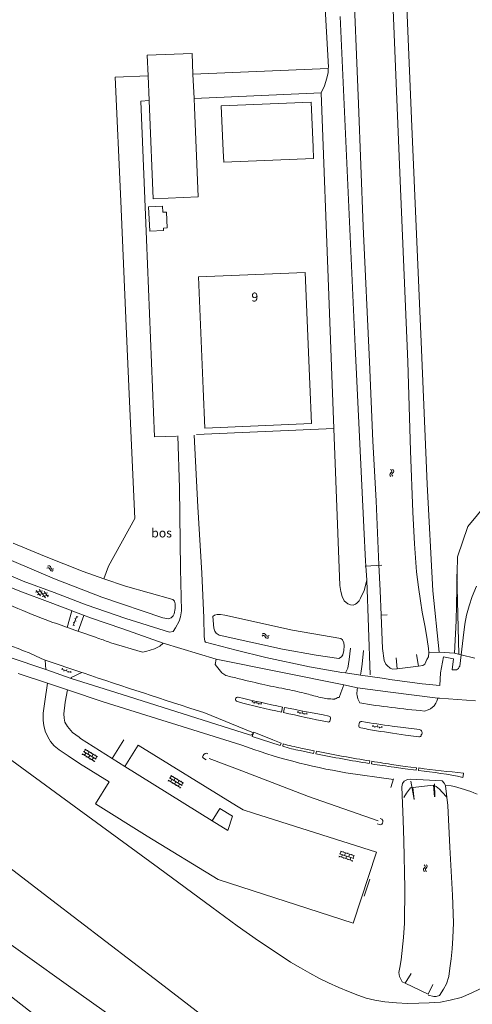
# Model space of a CAD drawing. Units: metres. Extents: x 202000 to 222000, y 431000 to 444000.
# Drawn here: x 203343 to 203443, y 439102 to 439322 of the extents above; entities that cross this region are included whole.
import ezdxf
from ezdxf.enums import TextEntityAlignment as Align

# ---------------------------------------------------------------- set-up
doc = ezdxf.new("R2010")
doc.units = ezdxf.units.M
doc.header["$MEASUREMENT"] = 0
doc.layers.get('0').update_dxf_attribs({"color": 5, "lineweight": 40})
for name, color, linetype in [('B01', 5, 'Continuous'), ('B02', 115, 'Continuous'), ('B04', 6, 'Continuous'), ('B14', 115, 'Continuous')]:
    doc.layers.add(name, color=color, linetype=linetype)
for name, color, linetype, lineweight in [('Q19', 4, 'Continuous', 30), ('S01', 4, 'Continuous', 0), ('S02', 4, 'Continuous', 0), ('S05', 4, 'Continuous', 0), ('T01', 5, 'Continuous', 30), ('T02', 4, 'Continuous', 30), ('T03', 4, 'Continuous', 30), ('T07', 46, 'Continuous', 30), ('T09', 46, 'Continuous', 30), ('T20', 4, 'Continuous', 30), ('T22', 4, 'Continuous', 30), ('V00', 4, 'Continuous', 30), ('Z02', 4, 'Continuous', 0), ('Z05', 4, 'Continuous', 0)]:
    doc.layers.add(name, color=color, linetype=linetype, lineweight=lineweight)
doc.styles.add('ISO', font='ISO.shx')

# ---------------------------------------------------------------- blocks, each defined once
blk = doc.blocks.new('GV6')
at = {"color": 0, "lineweight": -2}
for p, q in [((13, 6), (0, -2)), ((13, -6), (0, 2)), ((25, -6), (5, 6)), ((25, 6), (5, -6)), ((30, -2), (17, 6)), ((30, 2), (17, -6))]:
    blk.add_line(p, q, dxfattribs=at)
blk = doc.blocks.new('WA')
at = {"color": 0, "lineweight": -2}
for centre, start, end in [((3.75, 0.25), 28.07249, 151.92751), ((3.75, -4.25), 28.07249, 151.92751), ((11.25, 4.25), 208.07249, 331.92751), ((11.25, -0.25), 208.07249, 331.92751)]:
    blk.add_arc(centre, 4.25, start, end, dxfattribs=at)
blk = doc.blocks.new('OV4')
at = {"color": 0, "lineweight": -2}
for p, q in [((0, 6), (33, 6)), ((0, 0), (33, 0)), ((1.5, 6), (1.5, 0)), ((6.5, 7.5), (6.5, 6)), ((6.5, 0), (6.5, -6)), ((11.5, 6), (11.5, 0)), ((16.5, 7.5), (16.5, 6)), ((16.5, 0), (16.5, -6)), ((21.5, 6), (21.5, 0)), ((26.5, 7.5), (26.5, 6)), ((26.5, 0), (26.5, -6)), ((31.5, 6), (31.5, 0)), ((0, -6), (33, -6)), ((1.5, -6), (1.5, -7.5)), ((11.5, -6), (11.5, -7.5)), ((21.5, -6), (21.5, -7.5)), ((31.5, -6), (31.5, -7.5))]:
    blk.add_line(p, q, dxfattribs=at)
blk = doc.blocks.new('OV6')
at = {"color": 0, "lineweight": -2}
for p, q in [((0, 0), (22.5, 0)), ((1.25, 0), (1.25, 2.5)), ((6.25, 0), (6.25, -2.5)), ((11.25, 0), (11.25, 2.5)), ((16.25, 0), (16.25, -2.5)), ((21.25, 0), (21.25, 2.5))]:
    blk.add_line(p, q, dxfattribs=at)

msp = doc.modelspace()

# ---------------------------------------------------------------- linework, layer by layer
at = {"layer": 'B01', "color": 7, "lineweight": 0, "ltscale": 10, "flags": 128}
for points in [[(203407.184, 439240.603), (203406.125, 439265.479), (203382.396, 439264.469)], [(203383.456, 439239.593), (203382.396, 439264.469)], [(203407.184, 439240.603), (203407.559, 439231.812), (203383.831, 439230.801), (203383.456, 439239.593)]]:
    msp.add_lwpolyline(points, dxfattribs=at)
at = {"layer": 'B02', "color": 7, "lineweight": 0, "ltscale": 10, "flags": 128}
for points in [[(203387.911, 439292.529), (203387.484, 439302.56), (203407.466, 439303.411), (203407.893, 439293.38)], [(203381.49, 439302.305), (203382.342, 439282.283), (203372.342, 439281.857), (203371.489, 439301.879)]]:
    msp.add_lwpolyline(points, dxfattribs=at)
at = {"layer": 'B04', "color": 7, "lineweight": 0, "ltscale": 10, "flags": 128}
for points in [[(203430.949, 439180.369), (203431.37, 439177.78)], [(203426.64, 439177.17), (203426.379, 439179.659)], [(203431.37, 439177.78), (203426.64, 439177.17)], [(203430.09, 439150.8), (203434.73, 439151.31)], [(203430.095, 439150.76), (203430.09, 439150.8)], [(203430.429, 439148.079), (203430.095, 439150.76)], [(203434.73, 439151.31), (203434.959, 439148.739)], [(203429.709, 439109.379), (203428.39, 439107.19)], [(203428.39, 439107.19), (203433.51, 439104.78)], [(203433.51, 439104.78), (203434.539, 439106.939)]]:
    msp.add_lwpolyline(points, dxfattribs=at)
at = {"layer": 'B14', "color": 7, "lineweight": 0, "ltscale": 10, "flags": 128}
for points in [[(203381.49, 439302.305), (203381.41, 439304.193), (203381.178, 439309.639), (203380.98, 439314.272), (203370.979, 439313.846), (203371.176, 439309.23), (203371.41, 439303.734), (203371.489, 439301.879)], [(203387.911, 439292.529), (203388.017, 439290.03), (203407.999, 439290.881), (203407.893, 439293.38)], [(203371.284, 439280.058), (203374.391, 439280.215), (203374.459, 439278.87), (203375.264, 439278.911), (203375.441, 439275.396), (203374.593, 439275.353), (203374.618, 439274.854), (203371.554, 439274.7), (203371.284, 439280.058)]]:
    msp.add_lwpolyline(points, dxfattribs=at)
at = {"layer": 'Q19', "color": 7, "linetype": 'Continuous', "lineweight": 0, "ltscale": 10, "flags": 128}
for points in [[(203407.69, 439375.53), (203411.32, 439311.17)], [(203411.258, 439310.021), (203410.94, 439308.748)], [(203411.304, 439310.871), (203411.258, 439310.021)], [(203411.32, 439311.17), (203411.304, 439310.871)], [(203410.94, 439308.748), (203410.448, 439307.041)], [(203410.448, 439307.041), (203409.69, 439305.49)], [(203412.55, 439230.73), (203413.87, 439195.755)], [(203413.87, 439195.755), (203414.066, 439194.427)], [(203419.267, 439194.664), (203419.9, 439196.98)], [(203414.066, 439194.427), (203414.412, 439193.315)], [(203418.478, 439192.909), (203419.267, 439194.664)], [(203414.412, 439193.315), (203414.845, 439192.36)], [(203414.845, 439192.36), (203415.632, 439191.689)], [(203415.632, 439191.689), (203416.251, 439191.461)], [(203416.251, 439191.461), (203416.852, 439191.417)], [(203416.852, 439191.417), (203417.369, 439191.614)], [(203417.369, 439191.614), (203417.615, 439191.809)], [(203417.615, 439191.809), (203418.166, 439192.326)], [(203418.166, 439192.326), (203418.478, 439192.909)]]:
    msp.add_lwpolyline(points, dxfattribs=at)
at = {"layer": 'T01', "color": 7, "linetype": 'Continuous', "lineweight": 0, "ltscale": 10, "flags": 128}
for points in [[(203429.671, 439152.216), (203430.43, 439148.09)], [(203434.99, 439148.669), (203434.904, 439151.616)]]:
    msp.add_lwpolyline(points, dxfattribs=at)
at = {"layer": 'T02', "color": 7, "linetype": 'Continuous', "lineweight": 0, "ltscale": 10, "flags": 128}
for points in [[(203435.99, 439180.91), (203434.57, 439194.54), (203433.3, 439218.34), (203431.939, 439250.014), (203429.89, 439298), (203428.25, 439337.04), (203427.71, 439352.74), (203426.68, 439381.05), (203425.23, 439412.7), (203424.49, 439428.36), (203423.82, 439452.79), (203422.95, 439468.52), (203422.22, 439479.8), (203421.71, 439484.38), (203420.88, 439496.22), (203420.604, 439500)], [(203381.178, 439309.639), (203411.304, 439310.871)], [(203363.83, 439308.93), (203371.176, 439309.23)], [(203365.08, 439281.36), (203363.83, 439308.93)], [(203381.41, 439304.193), (203409.69, 439305.49)], [(203409.69, 439305.49), (203411.39, 439260.35)], [(203369.57, 439303.65), (203371.41, 439303.734)], [(203370.8, 439272.79), (203369.57, 439303.65)], [(203366.32, 439253.54), (203365.08, 439281.36)], [(203367.03, 439236.76), (203366.32, 439253.54)], [(203439.78, 439187.93), (203440.028, 439202.118), (203442.382, 439208.905), (203466.377, 439237.905)], [(203368.2, 439210.72), (203367.03, 439236.76)], [(203362.38, 439200.07), (203368.2, 439210.72)], [(203361.303, 439197.284), (203362.38, 439200.07)], [(203440.361, 439180.412), (203439.887, 439198.279)], [(203439.42, 439180.66), (203439.78, 439187.93)], [(203425.831, 439152.709), (203425.2, 439150.809)], [(203420.522, 439130.394), (203419.294, 439126.573)]]:
    msp.add_lwpolyline(points, dxfattribs=at)
at = {"layer": 'T03', "color": 7, "linetype": 'Continuous', "lineweight": 0, "ltscale": 10, "flags": 128}
for points in [[(203370.8, 439272.79), (203372.62, 439228.88)], [(203412.55, 439230.73), (203411.39, 439260.35)], [(203381.949, 439229.389), (203412.55, 439230.73)], [(203372.62, 439228.88), (203377.479, 439228.989)], [(203419.488, 439200.1), (203423.188, 439200.324)], [(203435.99, 439180.91), (203439.42, 439180.66)]]:
    msp.add_lwpolyline(points, dxfattribs=at)
at = {"layer": 'T07', "color": 7, "linetype": 'Continuous', "lineweight": 0, "ltscale": 10, "flags": 128}
for points in [[(203392.07, 439154.51), (203384.779, 439157.259)], [(203406.86, 439148.8), (203392.07, 439154.51)], [(203422.429, 439143.389), (203406.86, 439148.8)]]:
    msp.add_lwpolyline(points, dxfattribs=at)
at = {"layer": 'T09', "color": 7, "linetype": 'Continuous', "lineweight": 0, "ltscale": 10, "flags": 128}
for points in [[(203417.299, 439500), (203418.34, 439490.26), (203418.93, 439482.87), (203419.36, 439474.3), (203420.01, 439455.61), (203421.33, 439425.88), (203422.54, 439398.47), (203424.02, 439362.37), (203425.82, 439322.21), (203427.21, 439287.64), (203428.969, 439245.569), (203429.59, 439225.74), (203430.12, 439212.06), (203430.49, 439205.05), (203430.95, 439198.78), (203431.35, 439195.39), (203431.82, 439192.32), (203432.22, 439189.79), (203432.85, 439186.46), (203433.29, 439183.75), (203433.57, 439181.76), (203433.68, 439180.83)], [(203416.76, 439333.96), (203418, 439303)], [(203070.179, 439310.689), (203078.14, 439304.65), (203086.3, 439298.53), (203095.56, 439291.52), (203104.51, 439284.81), (203114.69, 439277.18), (203123.11, 439270.89), (203134.17, 439262.85), (203145.77, 439254.03), (203168.8, 439236.04), (203189.13, 439220.54), (203212.65, 439202.23), (203231.6, 439187.86), (203253.14, 439171.4), (203301.21, 439134.46), (203320.06, 439119.96), (203332.77, 439110.37), (203340.79, 439104.14), (203349.4, 439097.4)], [(203418, 439303), (203419.08, 439275.7)], [(203419.08, 439275.7), (203420.488, 439245.548)], [(203421.2, 439227.87), (203420.488, 439245.548)], [(203421.98, 439214.63), (203421.2, 439227.87)], [(203422.571, 439200.401), (203421.98, 439214.63)], [(203341.17, 439205.21), (203348.11, 439202.32)], [(203348.11, 439202.32), (203356.75, 439198.86)], [(203350.35, 439197.25), (203340.76, 439201.35)], [(203422.81, 439194.65), (203422.571, 439200.401)], [(203356.75, 439198.86), (203361.303, 439197.284)], [(203360.86, 439193.2), (203350.35, 439197.25)], [(203361.303, 439197.284), (203366.14, 439195.61)], [(203366.14, 439195.61), (203376.71, 439192.65)], [(203423.035, 439189.149), (203422.81, 439194.65)], [(203374.46, 439188.59), (203360.86, 439193.2)], [(203376.71, 439192.65), (203377.07, 439192.26)], [(203377.07, 439192.26), (203377.2, 439191.7)], [(203377.2, 439191.7), (203377.18, 439190.66)], [(203376.77, 439189.02), (203376.34, 439188.55)], [(203377.02, 439189.49), (203376.77, 439189.02)], [(203377.18, 439190.66), (203377.02, 439189.49)], [(203385.56, 439188.83), (203385.93, 439189.16)], [(203385.93, 439189.16), (203386.58, 439189.3)], [(203386.58, 439189.3), (203387.32, 439189.3)], [(203387.32, 439189.3), (203388.23, 439189.15)], [(203388.23, 439189.15), (203403.33, 439185.81)], [(203423.34, 439181.72), (203423.035, 439189.149)], [(203375.76, 439188.34), (203374.46, 439188.59)], [(203376.34, 439188.55), (203375.76, 439188.34)], [(203385.79, 439186.24), (203385.56, 439188.83)], [(203386.04, 439185.59), (203385.79, 439186.24)], [(203386.37, 439185.12), (203386.04, 439185.59)], [(203386.98, 439184.68), (203386.37, 439185.12)], [(203401.12, 439181.6), (203386.98, 439184.68)], [(203403.33, 439185.81), (203414.07, 439183.94)], [(203414.07, 439183.94), (203414.44, 439183.67)], [(203414.44, 439183.67), (203414.76, 439182.98)], [(203414.76, 439182.98), (203414.82, 439182.3)], [(203408.62, 439180.28), (203401.12, 439181.6)], [(203413.63, 439179.53), (203408.62, 439180.28)], [(203414.55, 439180.33), (203414.25, 439179.87)], [(203414.72, 439181.3), (203414.55, 439180.33)], [(203414.82, 439182.3), (203414.72, 439181.3)], [(203423.73, 439179.08), (203423.34, 439181.72)], [(203431.37, 439177.78), (203432.36, 439177.92), (203432.76, 439178.24), (203433.24, 439179.29), (203433.57, 439179.87), (203433.68, 439180.83)], [(203414.25, 439179.87), (203413.63, 439179.53)], [(203424.14, 439178.23), (203423.73, 439179.08)], [(203424.53, 439177.8), (203424.14, 439178.23)], [(203424.53, 439177.8), (203424.897, 439177.516)], [(203426.64, 439177.17), (203425.61, 439177.1), (203425.06, 439177.39), (203424.897, 439177.516)], [(203383.86, 439158.37), (203383.57, 439158.11)], [(203384.15, 439158.44), (203383.86, 439158.37)], [(203384.489, 439158.279), (203384.15, 439158.44)], [(203383.43, 439157.88), (203383.3, 439157.64)], [(203383.3, 439157.64), (203383.44, 439157.36)], [(203383.57, 439158.11), (203383.43, 439157.88)], [(203383.44, 439157.36), (203383.71, 439157.19)], [(203383.71, 439157.19), (203384.13, 439156.929)], [(203427.82, 439151.69), (203428.17, 439152.21)], [(203428.17, 439152.21), (203428.641, 439152.43)], [(203437.37, 439151.22), (203437.12, 439151.76), (203436.61, 439152.28), (203429.62, 439152.65), (203428.96, 439152.58), (203428.641, 439152.43)], [(203427.63, 439150.95), (203427.82, 439151.69)], [(203428, 439143.51), (203427.63, 439150.95)], [(203437.37, 439151.22), (203437.388, 439151.086)], [(203437.388, 439151.086), (203437.54, 439149.96)], [(203437.54, 439149.96), (203437.692, 439148.607)], [(203437.692, 439148.607), (203437.9, 439146.76)], [(203437.9, 439146.76), (203438.36, 439137.49)], [(203422.869, 439143.859), (203423.21, 439143.7)], [(203423.21, 439143.7), (203423.42, 439143.41)], [(203423.47, 439143.17), (203423.34, 439142.85)], [(203423.42, 439143.41), (203423.47, 439143.17)], [(203428.12, 439138.89), (203428, 439143.51)], [(203422.66, 439142.54), (203422.189, 439142.689)], [(203422.94, 439142.48), (203422.66, 439142.54)], [(203423.19, 439142.6), (203422.94, 439142.48)], [(203423.34, 439142.85), (203423.19, 439142.6)], [(203428.3, 439128.4), (203428.12, 439138.89)], [(203438.36, 439137.49), (203438.97, 439126.78)], [(203428.25, 439120.6), (203428.3, 439128.4)], [(203438.97, 439126.78), (203439.15, 439120.63)], [(203428.03, 439117.4), (203428.25, 439120.6)], [(203439.15, 439120.63), (203439.05, 439117.33)], [(203427.55, 439112.38), (203428.03, 439117.4)], [(203439.05, 439117.33), (203438.89, 439114.83)], [(203438.89, 439114.83), (203438.65, 439112.6)], [(203427.2, 439110.68), (203427.55, 439112.38)], [(203438.65, 439112.6), (203438.37, 439110.56)], [(203426.99, 439109.6), (203427.2, 439110.68)], [(203438.37, 439110.56), (203438.11, 439108.69)], [(203427.13, 439108.71), (203426.99, 439109.6)], [(203427.77, 439107.54), (203427.13, 439108.71)], [(203438.11, 439108.69), (203437.6, 439107.09)], [(203428.39, 439107.19), (203427.77, 439107.54)], [(203436.97, 439105.89), (203436.08, 439104.48)], [(203437.6, 439107.09), (203436.97, 439105.89)], [(203434.81, 439104.26), (203433.549, 439104.559)], [(203435.33, 439104.23), (203434.81, 439104.26)], [(203436.08, 439104.48), (203435.33, 439104.23)]]:
    msp.add_lwpolyline(points, dxfattribs=at)
at = {"layer": 'T20', "color": 7, "linetype": 'Continuous', "lineweight": 0, "ltscale": 10, "flags": 128}
for points in [[(203417.287, 439248.953), (203413.95, 439322.44)], [(203417.287, 439248.953), (203419.24, 439208.73)], [(203419.24, 439208.73), (203419.59, 439201.22)], [(203419.59, 439201.22), (203419.671, 439200.118)], [(203419.671, 439200.118), (203419.9, 439196.98)], [(203419.9, 439196.98), (203420.599, 439175.859)]]:
    msp.add_lwpolyline(points, dxfattribs=at)
at = {"layer": 'T22', "color": 7, "linetype": 'Continuous', "lineweight": 0, "ltscale": 10, "flags": 128}
for points in [[(203435.99, 439180.91), (203433.68, 439180.83)], [(203440.847, 439180.307), (203439.42, 439180.66)], [(203443.915, 439179.55), (203440.847, 439180.307)]]:
    msp.add_lwpolyline(points, dxfattribs=at)
at = {"layer": 'V00', "color": 7, "linetype": 'Continuous', "lineweight": 0, "ltscale": 10, "flags": 128}
for points in [[(203513.632, 439000), (203511.24, 439001.83), (203479.49, 439026.06), (203439.68, 439056.59), (203406.07, 439082.44), (203373.799, 439107.314), (203349.77, 439125.71), (203322.32, 439146.75), (203292.63, 439169.56), (203276.61, 439181.78), (203242.27, 439208.16), (203214.61, 439229.41), (203187.41, 439250.24), (203160.76, 439270.64), (203148.4, 439280.11), (203125.08, 439297.92), (203094.929, 439321.089)], [(203132.219, 439272.719), (203149.03, 439259.96), (203184.56, 439232.56), (203221.06, 439204.51), (203259.95, 439174.68), (203287.98, 439153.2), (203306.96, 439139.45), (203336.7, 439118.55), (203352.98, 439106.97), (203361.379, 439100.944), (203383.91, 439084.42), (203395.24, 439076.28), (203401.43, 439071.88), (203401.53, 439071.62), (203401.429, 439071.419)], [(203378.17, 439217.48), (203377.785, 439229.091)], [(203381.419, 439229.236), (203382.23, 439213.3)], [(203378.41, 439199.45), (203378.17, 439217.48)], [(203382.23, 439213.3), (203383.13, 439198.53)], [(203324.959, 439204.694), (203343.366, 439196.755)], [(203378.6, 439190.13), (203378.41, 439199.45)], [(203383.13, 439198.53), (203383.61, 439188.54)], [(203335.59, 439197.33), (203342.64, 439194.52)], [(203343.366, 439196.755), (203350.3, 439194.17)], [(203443.34, 439193.34), (203444.3, 439195.59)], [(203342.64, 439194.52), (203349.35, 439191.96)], [(203350.3, 439194.17), (203357.4, 439191.47)], [(203349.35, 439191.96), (203354.31, 439190.088)], [(203357.4, 439191.47), (203366.25, 439188.38)], [(203442.03, 439189.18), (203442.62, 439191.23)], [(203442.62, 439191.23), (203443.34, 439193.34)], [(203353.189, 439186.425), (203354.175, 439190.138)], [(203354.175, 439190.138), (203356.799, 439189.149)], [(203355.624, 439185.574), (203356.874, 439189.12)], [(203356.799, 439189.149), (203358.36, 439188.56)], [(203378.42, 439188.8), (203378.6, 439190.13)], [(203423.035, 439189.149), (203424.376, 439189.259)], [(203441.67, 439187.19), (203442.03, 439189.18)], [(203358.36, 439188.56), (203365.54, 439186.09)], [(203366.25, 439188.38), (203375.96, 439185.34)], [(203377.31, 439186.35), (203378.09, 439187.82)], [(203378.09, 439187.82), (203378.42, 439188.8)], [(203383.61, 439188.54), (203383.67, 439184.38)], [(203441.3, 439184.08), (203441.67, 439187.19)], [(203348.448, 439177.067), (203324.097, 439185.247)], [(203365.54, 439186.09), (203374.514, 439182.943)], [(203375.96, 439185.34), (203376.73, 439185.55)], [(203376.73, 439185.55), (203377.31, 439186.35)], [(203362.88, 439183.023), (203369.921, 439180.907), (203370.684, 439181.088), (203372.611, 439181.695), (203373.827, 439182.223), (203374.514, 439182.943)], [(203374.514, 439182.943), (203386.342, 439179.389), (203386.125, 439178.17), (203387.562, 439176.289), (203388.47, 439175.718)], [(203383.67, 439184.38), (203383.83, 439183.35)], [(203383.83, 439183.35), (203383.93, 439183.18)], [(203383.93, 439183.18), (203390.8, 439181.33)], [(203440.847, 439180.307), (203441.3, 439184.08)], [(203344.694, 439180.782), (203347.392, 439179.474), (203348.282, 439179.143), (203356.407, 439176.375), (203356.748, 439176.284)], [(203390.8, 439181.33), (203397.41, 439179.74)], [(203415.95, 439179.27), (203416.239, 439181.829)], [(203419.149, 439181.289), (203418.82, 439178.24)], [(203425.022, 439174.853), (203432.21, 439173.89), (203436.09, 439173.46), (203436.26, 439176.3), (203436.93, 439179.89), (203439.18, 439179.41), (203438.87, 439176.98), (203439.33, 439176.97), (203439.84, 439176.99), (203440.25, 439177.3), (203440.45, 439177.62), (203440.55, 439177.83), (203440.847, 439180.307)], [(203348.282, 439179.143), (203348.448, 439177.067), (203354.035, 439175.09), (203354.086, 439175.289), (203356.407, 439176.375)], [(203386.342, 439179.389), (203414.754, 439173.632), (203417.826, 439172.952), (203425.156, 439172.027)], [(203397.41, 439179.74), (203407.099, 439177.654)], [(203415.62, 439177.36), (203415.95, 439179.27)], [(203418.82, 439178.24), (203418.65, 439176.67)], [(203348.82, 439174.001), (203342.265, 439176.183)], [(203407.099, 439177.654), (203414.31, 439176.41)], [(203414.31, 439176.41), (203415.148, 439176.287)], [(203415.148, 439176.287), (203415.62, 439177.36)], [(203415.148, 439176.287), (203418.479, 439175.798)], [(203418.65, 439176.67), (203418.479, 439175.798)], [(203348.18, 439169.95), (203348.82, 439174.001)], [(203353.262, 439172.523), (203348.82, 439174.001)], [(203354.035, 439175.09), (203364.028, 439171.952)], [(203418.479, 439175.798), (203423.78, 439175.02)], [(203423.78, 439175.02), (203425.022, 439174.853)], [(203353.262, 439172.523), (203352.76, 439169.78)], [(203391.864, 439160.26), (203361.198, 439169.882), (203353.489, 439172.448), (203353.262, 439172.523)], [(203364.028, 439171.952), (203393.756, 439162.485)], [(203413.365, 439170.797), (203413.691, 439170.806), (203414.056, 439171.871)], [(203414.056, 439171.871), (203414.754, 439173.632)], [(203425.156, 439172.027), (203435.657, 439170.701)], [(203322.77, 439170.01), (203355.86, 439145.78)], [(203347.83, 439167.33), (203348.18, 439169.95)], [(203352.76, 439169.78), (203352.46, 439167.15)], [(203417.99, 439170.229), (203418.313, 439169.615)], [(203434.072, 439168.277), (203434.832, 439168.975), (203435.21, 439169.57), (203435.47, 439169.99), (203435.657, 439170.701)], [(203435.657, 439170.701), (203436.031, 439170.654), (203444.082, 439170.078)], [(203347.8, 439165.71), (203347.83, 439167.33)], [(203352.46, 439167.15), (203352.52, 439166.24)], [(203383.592, 439167.446), (203394.622, 439162.976), (203394.686, 439163.115), (203398.927, 439161.395), (203400.809, 439160.683), (203400.614, 439160.118)], [(203401.084, 439168.696), (203400.855, 439167.558)], [(203401.307, 439167.458), (203401.55, 439168.612)], [(203432.695, 439167.807), (203433.504, 439168.104), (203434.072, 439168.277)], [(203347.97, 439164.61), (203347.8, 439165.71)], [(203352.52, 439166.24), (203352.68, 439165.35)], [(203352.68, 439165.35), (203353.22, 439164.36)], [(203411.819, 439166.125), (203411.74, 439165.765)], [(203418.109, 439164.609), (203418.176, 439165.039)], [(203348.29, 439163.31), (203347.97, 439164.61)], [(203348.83, 439162.07), (203348.29, 439163.31)], [(203353.22, 439164.36), (203354.35, 439163)], [(203354.35, 439163), (203355.807, 439161.96)], [(203394.622, 439162.976), (203394.323, 439162.146), (203400.614, 439160.118)], [(203425.513, 439164.458), (203428.549, 439164.048), (203431.587, 439163.664)], [(203425.588, 439162.873), (203428.5, 439162.458), (203431.417, 439162.082)], [(203349.49, 439161.02), (203348.83, 439162.07)], [(203350.31, 439160.06), (203349.49, 439161.02)], [(203355.807, 439161.96), (203356.165, 439161.723)], [(203363.161, 439157.244), (203356.165, 439161.723)], [(203363.161, 439157.244), (203365.8, 439161.401)], [(203401.265, 439160.492), (203401.156, 439159.964)], [(203351.4, 439159.2), (203350.31, 439160.06)], [(203353.376, 439157.81), (203351.4, 439159.2)], [(203363.161, 439157.244), (203366.019, 439155.49), (203368.978, 439160.241), (203390.852, 439146.696), (203392.342, 439145.839), (203394.671, 439145.041)], [(203405.046, 439159.001), (203407.99, 439158.385), (203408.118, 439158.928), (203405.166, 439159.574)], [(203408.657, 439158.835), (203408.535, 439158.28)], [(203422.019, 439136.369), (203416.839, 439120.546), (203386.809, 439130.321), (203370.945, 439139.942), (203359.501, 439147.125), (203362.513, 439152.04), (203355.907, 439156.162), (203353.376, 439157.81)], [(203420.427, 439156.14), (203420.509, 439156.693)], [(203420.991, 439156.632), (203420.892, 439156.031)], [(203366.019, 439155.49), (203385.431, 439143.379)], [(203425.839, 439152.571), (203415.216, 439154.074)], [(203425.946, 439155.304), (203428.411, 439154.96), (203430.877, 439154.623), (203430.92, 439155.151), (203428.418, 439155.481), (203425.921, 439155.839)], [(203431.428, 439155.133), (203431.358, 439154.551)], [(203441.275, 439153.031), (203441.397, 439153.8), (203441.4, 439153.998)], [(203429.13, 439150.09), (203428.68, 439149.49)], [(203429.57, 439150.72), (203429.13, 439150.09)], [(203430.095, 439150.76), (203429.57, 439150.72)], [(203434.73, 439151.31), (203435.29, 439151.04)], [(203435.29, 439151.04), (203436.05, 439150.44)], [(203436.05, 439150.44), (203436.65, 439149.75)], [(203436.65, 439149.75), (203437.692, 439148.607)], [(203438.651, 439151.176), (203437.37, 439151.22)], [(203428.68, 439149.49), (203428.089, 439148.529)], [(203355.86, 439145.78), (203373.48, 439132.86)], [(203389.95, 439144.394), (203388.941, 439141.227), (203385.431, 439143.379), (203387.121, 439146.089), (203389.95, 439144.394)], [(203422.019, 439136.369), (203394.671, 439145.041)], [(203373.48, 439132.86), (203385.37, 439124.1)], [(203385.37, 439124.1), (203391.01, 439119.95)], [(203391.01, 439119.95), (203395.76, 439116.62)], [(203395.76, 439116.62), (203399.68, 439114.01)], [(203399.68, 439114.01), (203402.9, 439111.9)], [(203402.9, 439111.9), (203405.14, 439110.61)], [(203405.14, 439110.61), (203407.22, 439109.41)], [(203407.22, 439109.41), (203409.36, 439108.24)], [(203409.36, 439108.24), (203411.37, 439107.26)], [(203411.37, 439107.26), (203413.67, 439106.22)], [(203413.67, 439106.22), (203415.77, 439105.33)], [(203443.12, 439104.95), (203445.11, 439105.94)], [(203415.77, 439105.33), (203417.85, 439104.53)], [(203417.85, 439104.53), (203419.71, 439103.9)], [(203419.71, 439103.9), (203421.65, 439103.39)], [(203438.39, 439103.43), (203440.91, 439104.05)], [(203440.91, 439104.05), (203443.12, 439104.95)], [(203421.65, 439103.39), (203423.9, 439103.06)], [(203423.9, 439103.06), (203426.49, 439102.85)], [(203426.49, 439102.85), (203428.96, 439102.68)], [(203428.96, 439102.68), (203431.47, 439102.72)], [(203431.47, 439102.72), (203433.76, 439102.81)], [(203433.76, 439102.81), (203436.31, 439103.01)], [(203436.31, 439103.01), (203438.39, 439103.43)]]:
    msp.add_lwpolyline(points, dxfattribs=at)
for points in [[(203306.578, 439197.804, 0.030629), (203344.694, 439180.782)], [(203336.941, 439192.856, 0.004236), (203345.392, 439189.33)], [(203345.392, 439189.33, 0.008712), (203349.996, 439187.561)], [(203349.996, 439187.561, 0.003256), (203354.897, 439185.829)], [(203354.897, 439185.829, -0.000155), (203360.128, 439183.992)], [(203360.128, 439183.992, -0.000518), (203362.88, 439183.023)], [(203356.748, 439176.284, 0.002921), (203383.592, 439167.446)], [(203388.47, 439175.718, 0.001509), (203391.451, 439174.984)], [(203391.451, 439174.984, 0.005083), (203397.19, 439173.646)], [(203397.19, 439173.646, 0.004857), (203402.167, 439172.627)], [(203402.167, 439172.627, -0.016332), (203406.49, 439171.645)], [(203406.49, 439171.645, 0.010358), (203409.612, 439170.824)], [(203417.826, 439172.952, 0.166692), (203417.99, 439170.229)], [(203391.052, 439169.902, -0.98685), (203391.271, 439170.899)], [(203400.855, 439167.558, -0.010325), (203391.052, 439169.902)], [(203391.271, 439170.899, 0.006879), (203401.084, 439168.696)], [(203409.612, 439170.824, 0.068252), (203412.646, 439170.485)], [(203412.646, 439170.485, 0.041493), (203412.826, 439170.505)], [(203412.826, 439170.505, 0.068599), (203413.028, 439170.576)], [(203413.028, 439170.576, 0.031856), (203413.254, 439170.715)], [(203413.254, 439170.715, 0.01575), (203413.365, 439170.797)], [(203418.313, 439169.615, 0.008833), (203425.317, 439168.603)], [(203411.128, 439165.376, -0.002873), (203401.307, 439167.458)], [(203401.55, 439168.612, 0.005392), (203411.4, 439166.699)], [(203425.317, 439168.603, 0.009197), (203432.695, 439167.807)], [(203411.74, 439165.765, -0.442862), (203411.128, 439165.376)], [(203411.4, 439166.699, -0.395955), (203411.819, 439166.125)], [(203418.176, 439165.039, -0.417677), (203418.752, 439165.46)], [(203418.752, 439165.46, 0.004739), (203425.513, 439164.458)], [(203394.622, 439162.976, -0.472164), (203393.756, 439162.485)], [(203418.516, 439164.049, -0.452011), (203418.109, 439164.609)], [(203418.516, 439164.049, 0.008209), (203425.588, 439162.873)], [(203431.587, 439163.664, -0.593457), (203432.004, 439162.504)], [(203405.166, 439159.574, -0.015432), (203401.265, 439160.492)], [(203432.004, 439162.504, -0.440371), (203431.417, 439162.082)], [(203415.216, 439154.074, -0.047325), (203391.864, 439160.26)], [(203401.156, 439159.964, 0.036184), (203405.046, 439159.001)], [(203420.509, 439156.693, -0.008094), (203408.657, 439158.835)], [(203408.535, 439158.28, 0.010344), (203420.427, 439156.14)], [(203420.991, 439156.632, 0.005466), (203425.921, 439155.839)], [(203420.892, 439156.031, 0.001413), (203425.946, 439155.304)], [(203431.358, 439154.551, -0.028052), (203441.275, 439153.031)], [(203441.4, 439153.998, -0.010851), (203431.428, 439155.133)], [(203444.432, 439149.301, 0.04329), (203438.651, 439151.176)]]:
    msp.add_lwpolyline(points, format="xyb", dxfattribs=at)

# ---------------------------------------------------------------- block references
at = {"layer": 'S01', "color": 7, "linetype": 'Continuous', "lineweight": 0, "ltscale": 10, "xscale": 0.1, "yscale": 0.1, "zscale": 0.1, "rotation": 339.69875}
msp.add_blockref('GV6', (203346.226, 439194.45), dxfattribs=at)
at = {"layer": 'S02', "color": 7, "linetype": 'Continuous', "lineweight": 0, "ltscale": 10, "xscale": 0.1, "yscale": 0.1, "zscale": 0.1}
for name, p, rotation in [('OV6', (203355.341, 439188.944), 248.847355), ('OV6', (203351.924, 439177.143), 341.456331), ('OV6', (203394.27, 439169.862), 347.297268), ('OV6', (203404.399, 439167.565), 349.285356), ('OV6', (203421.094, 439164.462), 352.06445), ('OV4', (203356.797, 439158.798), 328.741515), ('OV4', (203375.93, 439152.915), 328.741515), ('OV4', (203413.82, 439136.031), 341.691932)]:
    msp.add_blockref(name, p, dxfattribs=dict(at, rotation=rotation))
at = {"layer": 'S05', "color": 7, "linetype": 'Continuous', "lineweight": 0, "ltscale": 10, "xscale": 0.1, "yscale": 0.1, "zscale": 0.1}
for p, rotation in [((203425.4, 439221.58), 272.2929), ((203348.74, 439199.85), 338.230498), ((203396.59, 439184.7), 348.049353), ((203432.83, 439133.58), 273.897896)]:
    msp.add_blockref('WA', p, dxfattribs=dict(at, rotation=rotation))

# ---------------------------------------------------------------- texts
at = {"layer": 'Z02', "color": 7, "lineweight": 0, "style": 'ISO'}
msp.add_text('9', height=2, dxfattribs=at).set_placement((203394.179, 439258.37), align=Align.BOTTOM_LEFT)
at = {"layer": 'Z05', "color": 7, "lineweight": 0, "style": 'ISO'}
msp.add_text('bos', height=2, dxfattribs=at).set_placement((203371.881, 439205.849), align=Align.BOTTOM_LEFT)

doc.saveas('drawing.dxf')
